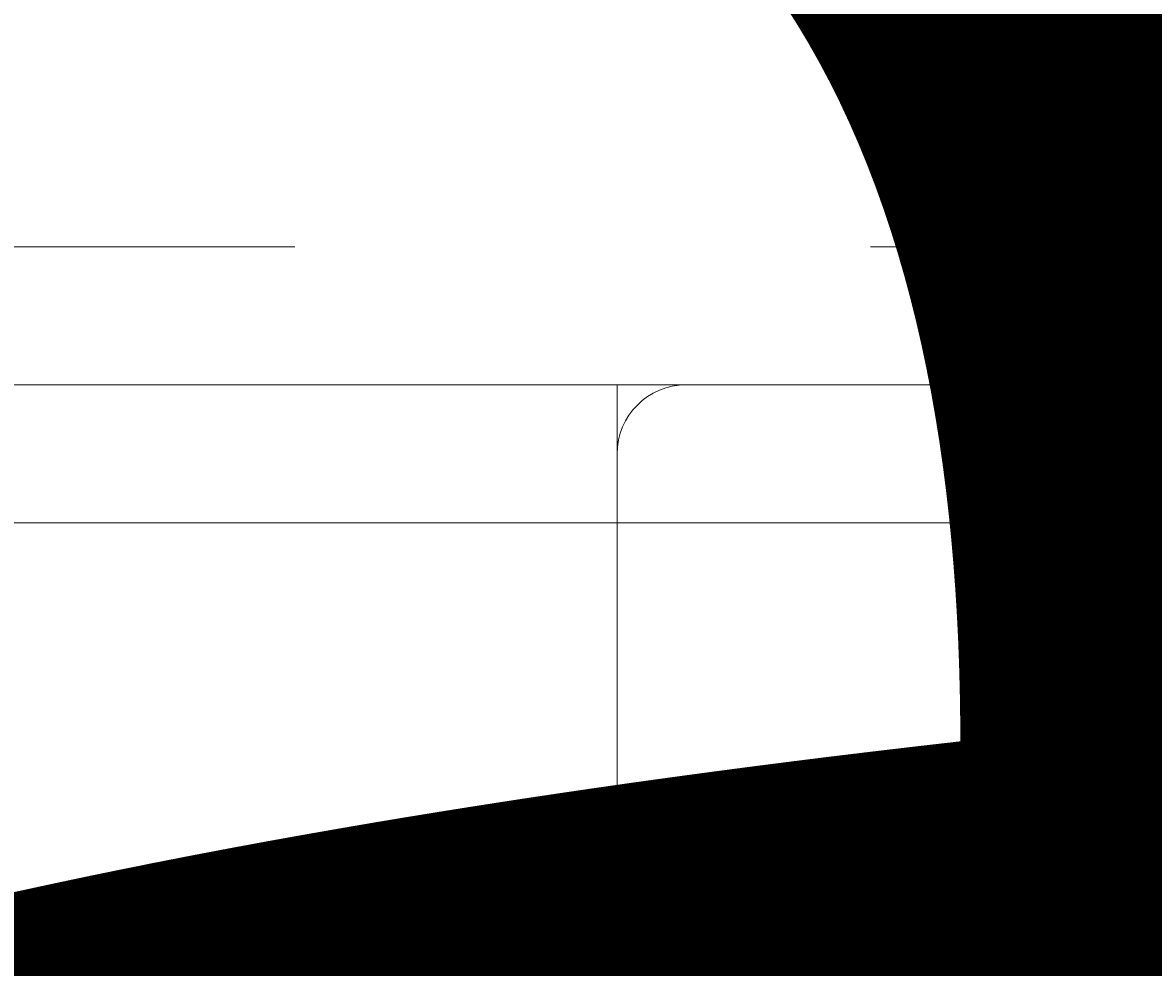
# Model space of a CAD drawing. Units: millimetres. Extents: x 11649 to 16320, y -12852 to -7979.
# Drawn here: x 13700 to 13734, y -10604 to -10575 of the extents above; entities that cross this region are included whole.
import ezdxf

# ---------------------------------------------------------------- set-up
doc = ezdxf.new("R2010")
doc.units = ezdxf.units.MM
doc.header["$MEASUREMENT"] = 0
for name, pattern in [('AI-Linetype-275', [56.444445, 10.583334, -17.638889, 10.583334, -17.638889]), ('AI-Linetype-276', [56.444445, 10.583334, -17.638889, 10.583334, -17.638889]), ('AI-Linetype-281', [56.444445, 10.583334, -17.638889, 10.583334, -17.638889]), ('AI-Linetype-282', [56.444445, 10.583334, -17.638889, 10.583334, -17.638889]), ('AI-Linetype-284', [56.444445, 10.583334, -17.638889, 10.583334, -17.638889]), ('AI-Linetype-291', [56.444445, 10.583334, -17.638889, 10.583334, -17.638889]), ('AI-Linetype-292', [56.444445, 10.583334, -17.638889, 10.583334, -17.638889]), ('AI-Linetype-309', [56.444445, 10.583334, -17.638889, 10.583334, -17.638889]), ('AI-Linetype-312', [56.444445, 10.583334, -17.638889, 10.583334, -17.638889]), ('AI-Linetype-315', [56.444445, 10.583334, -17.638889, 10.583334, -17.638889]), ('AI-Linetype-316', [56.444445, 10.583334, -17.638889, 10.583334, -17.638889]), ('AI-Linetype-317', [56.444445, 10.583334, -17.638889, 10.583334, -17.638889]), ('AI-Linetype-318', [56.444445, 10.583334, -17.638889, 10.583334, -17.638889]), ('AI-Linetype-319', [56.444445, 10.583334, -17.638889, 10.583334, -17.638889]), ('AI-Linetype-320', [56.444445, 10.583334, -17.638889, 10.583334, -17.638889]), ('AI-Linetype-335', [56.444445, 10.583334, -17.638889, 10.583334, -17.638889]), ('AI-Linetype-336', [56.444445, 10.583334, -17.638889, 10.583334, -17.638889]), ('AI-Linetype-337', [56.444445, 10.583334, -17.638889, 10.583334, -17.638889]), ('AI-Linetype-338', [56.444445, 10.583334, -17.638889, 10.583334, -17.638889]), ('AI-Linetype-339', [56.444445, 10.583334, -17.638889, 10.583334, -17.638889]), ('AI-Linetype-340', [56.444445, 10.583334, -17.638889, 10.583334, -17.638889]), ('AI-Linetype-342', [56.444445, 10.583334, -17.638889, 10.583334, -17.638889]), ('AI-Linetype-348', [56.444445, 10.583334, -17.638889, 10.583334, -17.638889]), ('AI-Linetype-350', [56.444445, 10.583334, -17.638889, 10.583334, -17.638889])]:
    doc.linetypes.add(name, pattern=pattern)
doc.layers.add('Dimensions', color=7, linetype='Continuous', lineweight=0)
doc.layers.add('Layer 1', color=7, linetype='Continuous', lineweight=0)

# ---------------------------------------------------------------- blocks, each defined once
blk = doc.blocks.new('Block_1')
at = {"layer": 'Layer 1', "color": 18, "lineweight": 9, "true_color": 0x000000}
for p, q in [((13641.605, -10590.114), (13916.771, -10590.114)), ((13641.605, -10602.813), (13916.771, -10602.813))]:
    blk.add_line(p, q, dxfattribs=at)
for points in [[(13921.004, -10585.881), (13921.004, -10585.881), (13645.838, -10585.881)], [(13645.838, -10602.813), (13921.004, -10602.813), (14107.272, -10602.813), (14115.738, -10602.813), (14196.17, -10602.813), (14204.639, -10602.813), (14348.571, -10602.813)]]:
    blk.add_lwpolyline(points, dxfattribs=at)
blk = doc.blocks.new('Block_3')
at = {"layer": 'Layer 1', "color": 18, "linetype": 'AI-Linetype-275', "lineweight": 5, "true_color": 0x000000}
blk.add_line((13849.037, -10581.647), (13573.869, -10581.647), dxfattribs=at)
at = {"layer": 'Layer 1', "color": 18, "linetype": 'AI-Linetype-337', "lineweight": 5, "true_color": 0x000000}
blk.add_line((13722.036, -10585.881), (13908.304, -10585.881), dxfattribs=at)
at = {"layer": 'Layer 1', "color": 18, "linetype": 'AI-Linetype-340', "lineweight": 5, "true_color": 0x000000}
blk.add_line((13442.637, -10590.114), (13717.803, -10590.114), dxfattribs=at)
at = {"layer": 'Layer 1', "color": 18, "linetype": 'AI-Linetype-336', "lineweight": 5, "true_color": 0x000000}
blk.add_line((13717.803, -10590.114), (13908.304, -10590.114), dxfattribs=at)
at = {"layer": 'Layer 1', "color": 18, "linetype": 'AI-Linetype-338', "lineweight": 5, "true_color": 0x000000}
blk.add_line((13717.803, -10590.114), (13717.803, -10590.114), dxfattribs=at)
at = {"layer": 'Layer 1', "color": 18, "linetype": 'AI-Linetype-348', "lineweight": 5, "true_color": 0x000000}
blk.add_line((13717.803, -10602.813), (13717.803, -10590.114), dxfattribs=at)
at = {"layer": 'Layer 1', "color": 18, "linetype": 'AI-Linetype-350', "lineweight": 5, "true_color": 0x000000}
blk.add_line((13717.803, -10590.114), (13717.803, -10602.813), dxfattribs=at)
at = {"layer": 'Layer 1', "color": 18, "linetype": 'AI-Linetype-291', "lineweight": 5, "true_color": 0x000000}
blk.add_line((13442.637, -10602.813), (13717.803, -10602.813), dxfattribs=at)
at = {"layer": 'Layer 1', "color": 18, "linetype": 'AI-Linetype-309', "lineweight": 5, "true_color": 0x000000}
blk.add_line((13705.103, -10602.813), (13705.103, -10602.813), dxfattribs=at)
at = {"layer": 'Layer 1', "color": 18, "linetype": 'AI-Linetype-312', "lineweight": 5, "true_color": 0x000000}
blk.add_line((13705.103, -10602.813), (13705.103, -10602.813), dxfattribs=at)
at = {"layer": 'Layer 1', "color": 18, "linetype": 'AI-Linetype-315', "lineweight": 5, "true_color": 0x000000}
blk.add_line((13705.103, -10602.813), (13705.103, -10602.813), dxfattribs=at)
at = {"layer": 'Layer 1', "color": 18, "linetype": 'AI-Linetype-316', "lineweight": 5, "true_color": 0x000000}
blk.add_line((13705.103, -10602.813), (13705.103, -10602.813), dxfattribs=at)
at = {"layer": 'Layer 1', "color": 18, "linetype": 'AI-Linetype-317', "lineweight": 5, "true_color": 0x000000}
blk.add_line((13705.103, -10602.813), (13705.103, -10602.813), dxfattribs=at)
at = {"layer": 'Layer 1', "color": 18, "linetype": 'AI-Linetype-320', "lineweight": 5, "true_color": 0x000000}
blk.add_line((13705.103, -10602.813), (13717.803, -10602.813), dxfattribs=at)
at = {"layer": 'Layer 1', "color": 18, "linetype": 'AI-Linetype-282', "lineweight": 5, "true_color": 0x000000}
blk.add_line((13717.803, -10602.813), (13717.803, -10602.813), dxfattribs=at)
at = {"layer": 'Layer 1', "color": 18, "linetype": 'AI-Linetype-284', "lineweight": 5, "true_color": 0x000000}
blk.add_line((13717.803, -10602.813), (13908.304, -10602.813), dxfattribs=at)
at = {"layer": 'Layer 1', "color": 18, "linetype": 'AI-Linetype-318', "lineweight": 5, "true_color": 0x000000}
blk.add_line((13717.803, -10602.813), (13717.803, -10602.813), dxfattribs=at)
at = {"layer": 'Layer 1', "color": 18, "linetype": 'AI-Linetype-339', "lineweight": 5, "true_color": 0x000000}
blk.add_lwpolyline([(13722.036, -10585.881), (13722.036, -10585.881), (13446.87, -10585.881)], dxfattribs=at)
at = {"layer": 'Layer 1', "color": 18, "linetype": 'AI-Linetype-335', "lineweight": 5, "true_color": 0x000000}
blk.add_lwpolyline([(13717.803, -10590.114), (13717.803, -10585.881), (13722.036, -10585.881)], dxfattribs=at)
at = {"layer": 'Layer 1', "color": 18, "linetype": 'AI-Linetype-276', "lineweight": 5, "true_color": 0x000000}
blk.add_lwpolyline([(13446.87, -10602.813), (13722.036, -10602.813), (13908.304, -10602.813), (13916.77, -10602.813), (13997.202, -10602.813), (14005.671, -10602.813), (14149.602, -10602.813)], dxfattribs=at)
at = {"layer": 'Layer 1', "color": 18, "linetype": 'AI-Linetype-319', "lineweight": 5, "true_color": 0x000000}
blk.add_lwpolyline([(13700.87, -10602.813), (13700.87, -10602.813), (13705.103, -10602.813)], dxfattribs=at)
at = {"layer": 'Layer 1', "color": 18, "linetype": 'AI-Linetype-281', "lineweight": 5, "true_color": 0x000000}
blk.add_lwpolyline([(13717.803, -10602.813), (13717.803, -10602.813), (13722.036, -10602.813)], dxfattribs=at)
at = {"layer": 'Layer 1', "color": 18, "linetype": 'AI-Linetype-342', "lineweight": 5, "true_color": 0x000000}
blk.add_open_spline([(13719.919, -10585.881), (13718.75, -10585.881), (13717.801, -10586.829), (13717.801, -10587.997)], degree=3, dxfattribs=at)
at = {"layer": 'Layer 1', "color": 18, "linetype": 'AI-Linetype-292', "lineweight": 5, "true_color": 0x000000}
blk.add_open_spline([(13717.803, -10600.697), (13717.803, -10601.866), (13718.75, -10602.813), (13719.919, -10602.813)], degree=3, dxfattribs=at)
blk = doc.blocks.new('Block_0')
at = {"layer": 'Layer 1'}
for name in ['Block_3', 'Block_1']:
    blk.add_blockref(name, (0, 0), dxfattribs=at)

msp = doc.modelspace()

# ---------------------------------------------------------------- linework, layer by layer
at = {"layer": 'Layer 1', "color": 240, "lineweight": 9, "true_color": 0xec1c24}
msp.add_open_spline([(14505.75, -11626.328), (14505.75, -11626.328), (13395.75, -11626.328), (13395.75, -11626.328), (12845.75, -11626.328), (12395.75, -11176.328), (12395.75, -10626.328), (12395.75, -10626.328), (12395.75, -10216.328), (12395.75, -10216.328), (12395.75, -9666.328), (12845.75, -9216.328), (13395.75, -9216.328), (13395.75, -9216.328), (14505.75, -9216.328), (14505.75, -9216.328), (15055.75, -9216.328), (15505.75, -9666.328), (15505.75, -10216.328), (15505.75, -10216.328), (15505.75, -10626.328), (15505.75, -10626.328), (15505.75, -11176.328), (15055.75, -11626.328), (14505.75, -11626.328)], degree=3, knots=[0, 0, 0, 0, 1, 1, 1, 2, 2, 2, 3, 3, 3, 4, 4, 4, 5, 5, 5, 6, 6, 6, 7, 7, 7, 8, 8, 8, 8], dxfattribs=at)

# ---------------------------------------------------------------- block references
at = {"layer": 'Layer 1'}
msp.add_blockref('Block_0', (0, 0), dxfattribs=at)

# ---------------------------------------------------------------- texts
at = {"layer": 'Dimensions', "char_height": 0.2, "attachment_point": 7}
for s, insert in [('\\C154;\\c11164928;\\FGotham Narrow Book|b0|i0|c1;\\H174.836667;\\W1.000000;FHOF - 600', (13265.11, -10965.424)), ('\\C154;\\c11164928;\\FGotham Narrow Book|b0|i0|c1;\\H174.836667;\\W1.000000;Area - 6.7m2', (13265.11, -11261.771))]:
    msp.add_mtext(s, dxfattribs=dict(at, insert=insert))

doc.saveas('drawing.dxf')
